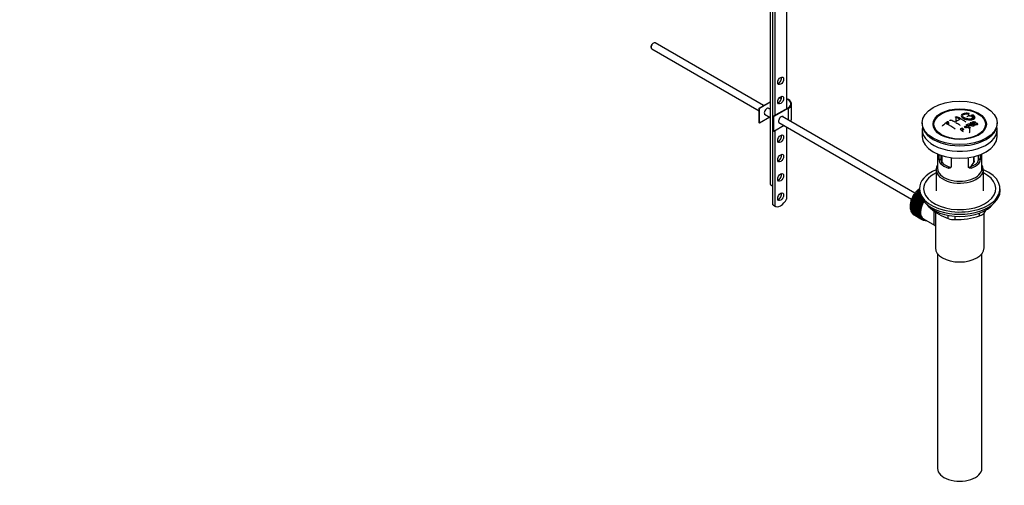
# Model space of a CAD drawing. Units: millimetres. Extents: x -299 to 1604, y 0 to 1577.
# Drawn here: x 895 to 1604, y 0 to 335 of the extents above; entities that cross this region are included whole.
import ezdxf
from ezdxf import colors
from ezdxf.entities.mleader import LeaderData, LeaderLine
from ezdxf.math import Vec2, Vec3

# ---------------------------------------------------------------- set-up
doc = ezdxf.new("R2010")
doc.units = ezdxf.units.MM
for name, color, linetype in [('40862', 7, 'Continuous'), ('45387', 7, 'Continuous'), ('52088', 7, 'Continuous'), ('52089', 7, 'Continuous'), ('52090', 7, 'Continuous'), ('52093', 7, 'Continuous'), ('52095', 7, 'Continuous'), ('52096', 7, 'Continuous'), ('52098', 7, 'Continuous'), ('52099', 7, 'Continuous'), ('7719', 7, 'Continuous'), ('8895', 7, 'Continuous'), ('8896', 7, 'Continuous'), ('Défaut', 7, 'Continuous')]:
    doc.layers.add(name, color=color, linetype=linetype)

# ---------------------------------------------------------------- blocks, each defined once
blk = doc.blocks.new('_DOT')
at = {"color": 0}
blk.add_line((0, 0), (-1, 0), dxfattribs=at)
at = {"color": 0, "const_width": 0.333}
blk.add_lwpolyline([(-0.1665, 0, 1), (0.1665, 0, 1)], format="xyb", close=True, dxfattribs=at)
blk = doc.blocks.new('SE1')
at = {"layer": '40862', "color": 7, "linetype": 'Continuous'}
for p, q in [((1568.67, 264.38), (1568.67, 261.32)), ((1577.73, 266.79), (1577.73, 265.2)), ((1580.34, 265.35), (1580.34, 263.37)), ((1580.96, 265.51), (1580.96, 263.68)), ((1563.37, 260.75), (1563.37, 258.96)), ((1574.8, 258.15), (1578.65, 256.64)), ((1576.21, 258.95), (1576.21, 257.6)), ((1578.65, 256.64), (1578.65, 253.42)), ((1579.03, 260.35), (1579.03, 259.57)), ((1579.45, 258.53), (1579.45, 259.02)), ((1581.76, 259.31), (1582.07, 259.47)), ((1581.76, 259.31), (1581.76, 258.66)), ((1582.77, 260.97), (1582.44, 260.83)), ((1582.44, 260.83), (1582.44, 260.38)), ((1578.65, 253.42), (1578.24, 253.18))]:
    blk.add_line(p, q, dxfattribs=at)
for centre, radius, start, end in [((1547, 223.61), 42.77, 60.64262, 64.90463), ((1587.77, 230.67), 36.13, 116.76084, 123.23916), ((1550.53, 225.65), 42.77, 60.64257, 64.90468), ((1550.35, 224.42), 44.59, 55.28245, 64.735), ((1589.33, 229.98), 37.08, 107.44163, 109.74725), ((1588.14, 234.03), 32.86, 103.13784, 105.00929), ((1588.93, 233.31), 33.17, 103.9024, 105.00362), ((1580.85, 264.95), 1.09, 58.23627, 99.0658), ((1598.83, 209.92), 62.66, 125.25904, 129.32381), ((1598.21, 211.44), 60.38, 125.24711, 126.90769), ((1541.19, 217.19), 47.32, 55.54531, 63.97623), ((1543.01, 217.26), 50.26, 55.47535, 59.30372), ((1533.73, 205.26), 63.24, 51.87831, 52.9977), ((1640.36, 414.6), 169.9, 247.33137, 247.98963), ((1569.07, 252.97), 7.57, 27.98554, 39.84313), ((1601.04, 215.15), 48.49, 120.14702, 121.43031), ((1536.79, 206.09), 65.95, 50.25775, 53.28356), ((1538.03, 207.44), 64.49, 51.9552, 52.96614), ((1600.55, 217.09), 45.21, 118.0236, 118.54331), ((1595.89, 223.04), 40.95, 113.76481, 114.31954), ((1540.51, 208.58), 64.53, 50.25973, 53.35058), ((1541, 208.9), 64.33, 50.25888, 53.35917), ((1598.49, 221.25), 40.56, 113.80155, 114.3618), ((1531.67, 202.65), 66.57, 50.28151, 51.51593)]:
    blk.add_arc(centre, radius, start, end, dxfattribs=at)
for points, knots in [([(1564.28, 262.07), (1564.28, 262.09), (1564.29, 262.11), (1564.3, 262.13), (1564.31, 262.16), (1564.33, 262.2), (1564.36, 262.22), (1564.39, 262.25), (1564.43, 262.28), (1564.47, 262.3), (1564.51, 262.33), (1564.56, 262.35), (1564.62, 262.36), (1564.67, 262.38), (1564.73, 262.39), (1564.78, 262.39), (1564.84, 262.4), (1564.9, 262.4), (1564.95, 262.39), (1565, 262.39), (1565.05, 262.38), (1565.1, 262.36), (1565.11, 262.35), (1565.12, 262.35), (1565.14, 262.34)], [0.2496135, 0.2496135, 0.2496135, 0.2496135, 0.3213748, 0.3213748, 0.3213748, 0.427851, 0.427851, 0.427851, 0.5343416, 0.5343416, 0.5343416, 0.641247, 0.641247, 0.641247, 0.7487927, 0.7487927, 0.7487927, 0.8569335, 0.8569335, 0.8569335, 0.9653646, 0.9653646, 0.9653646, 1, 1, 1, 1]), ([(1568.67, 264.38), (1568.63, 264.4), (1568.6, 264.43), (1568.58, 264.45), (1568.55, 264.47), (1568.54, 264.5), (1568.53, 264.53), (1568.52, 264.55), (1568.53, 264.58), (1568.54, 264.61), (1568.55, 264.64), (1568.58, 264.66), (1568.61, 264.69), (1568.64, 264.71), (1568.68, 264.73), (1568.72, 264.75), (1568.76, 264.77), (1568.81, 264.78), (1568.87, 264.79), (1568.92, 264.8), (1568.98, 264.81), (1569.03, 264.81), (1569.09, 264.81), (1569.14, 264.8), (1569.2, 264.8), (1569.25, 264.79), (1569.3, 264.77), (1569.34, 264.76), (1569.36, 264.75), (1569.37, 264.75), (1569.38, 264.74)], [0, 0, 0, 0, 0.108078, 0.108078, 0.108078, 0.216265, 0.216265, 0.216265, 0.324682, 0.324682, 0.324682, 0.432987, 0.432987, 0.432987, 0.540792, 0.540792, 0.540792, 0.647933, 0.647933, 0.647933, 0.754537, 0.754537, 0.754537, 0.860961, 0.860961, 0.860961, 0.96763, 0.96763, 0.96763, 1, 1, 1, 1]), ([(1577.79, 267.17), (1576.65, 267.34), (1575.52, 267.32), (1573.68, 266.94), (1573, 266.58), (1572.39, 265.66), (1572.47, 265.11), (1573.37, 264.04), (1574.2, 263.54), (1576.25, 262.81), (1577.43, 262.59), (1579.66, 262.54), (1580.66, 262.69), (1582.09, 263.32), (1582.5, 263.78), (1582.52, 264.81), (1582.14, 265.38), (1581.42, 265.88)], [0, 0, 0, 0, 0.125, 0.125, 0.25, 0.25, 0.375, 0.375, 0.5, 0.5, 0.625, 0.625, 0.75, 0.75, 0.875, 0.875, 1, 1, 1, 1]), ([(1580.96, 265.51), (1581.42, 265.1), (1581.59, 264.66), (1581.36, 263.89), (1580.95, 263.56), (1579.69, 263.15), (1578.87, 263.07), (1577.11, 263.18), (1576.2, 263.38), (1574.67, 263.99), (1574.07, 264.4), (1573.45, 265.23), (1573.43, 265.66), (1573.97, 266.36), (1574.52, 266.63), (1575.96, 266.91), (1576.85, 266.92), (1577.73, 266.79)], [0, 0, 0, 0, 0.125, 0.125, 0.25, 0.25, 0.375, 0.375, 0.5, 0.5, 0.625, 0.625, 0.75, 0.75, 0.875, 0.875, 1, 1, 1, 1]), ([(1576.8, 264.88), (1576.76, 264.86), (1576.73, 264.85), (1576.71, 264.82), (1576.68, 264.8), (1576.67, 264.78), (1576.66, 264.75), (1576.66, 264.74), (1576.66, 264.74), (1576.66, 264.73)], [0, 0, 0, 0, 0.1095659, 0.1095659, 0.1095659, 0.219322, 0.219322, 0.219322, 0.2511007, 0.2511007, 0.2511007, 0.2511007]), ([(1577.73, 266.79), (1577.79, 266.79), (1577.85, 266.78), (1577.9, 266.78), (1577.95, 266.78), (1578.01, 266.78), (1578.05, 266.79), (1578.1, 266.8), (1578.14, 266.81), (1578.17, 266.82), (1578.2, 266.83), (1578.23, 266.85), (1578.24, 266.87), (1578.26, 266.89), (1578.27, 266.91), (1578.26, 266.94), (1578.26, 266.96), (1578.24, 266.98), (1578.22, 267.01), (1578.19, 267.03), (1578.16, 267.05), (1578.12, 267.07), (1578.08, 267.09), (1578.03, 267.11), (1577.99, 267.13), (1577.94, 267.14), (1577.88, 267.15), (1577.83, 267.16), (1577.82, 267.17), (1577.8, 267.17), (1577.79, 267.17)], [0, 0, 0, 0, 0.107125, 0.107125, 0.107125, 0.214239, 0.214239, 0.214239, 0.324344, 0.324344, 0.324344, 0.437388, 0.437388, 0.437388, 0.550922, 0.550922, 0.550922, 0.662114, 0.662114, 0.662114, 0.769225, 0.769225, 0.769225, 0.872527, 0.872527, 0.872527, 0.973974, 0.973974, 0.973974, 1, 1, 1, 1]), ([(1579.07, 265.08), (1579.07, 265.1), (1579.07, 265.12), (1579.06, 265.14), (1579.04, 265.16), (1579.02, 265.19), (1578.99, 265.21), (1578.96, 265.24), (1578.92, 265.26), (1578.88, 265.28), (1578.83, 265.31), (1578.78, 265.32), (1578.73, 265.34), (1578.68, 265.35), (1578.62, 265.37), (1578.57, 265.37), (1578.51, 265.38), (1578.46, 265.38), (1578.41, 265.38), (1578.35, 265.38), (1578.3, 265.38), (1578.26, 265.37), (1578.25, 265.36), (1578.23, 265.36), (1578.22, 265.35)], [0.2516782, 0.2516782, 0.2516782, 0.2516782, 0.3308483, 0.3308483, 0.3308483, 0.437474, 0.437474, 0.437474, 0.5417733, 0.5417733, 0.5417733, 0.645168, 0.645168, 0.645168, 0.7493836, 0.7493836, 0.7493836, 0.8557694, 0.8557694, 0.8557694, 0.9648042, 0.9648042, 0.9648042, 1, 1, 1, 1]), ([(1579.63, 265.77), (1579.59, 265.76), (1579.56, 265.74), (1579.53, 265.72), (1579.51, 265.7), (1579.49, 265.68), (1579.49, 265.66), (1579.48, 265.63), (1579.49, 265.61), (1579.5, 265.58), (1579.52, 265.56), (1579.54, 265.53), (1579.57, 265.5), (1579.6, 265.48), (1579.64, 265.46), (1579.69, 265.44), (1579.73, 265.41), (1579.78, 265.4), (1579.83, 265.38), (1579.88, 265.36), (1579.94, 265.35), (1579.99, 265.34), (1580.04, 265.34), (1580.1, 265.33), (1580.15, 265.33), (1580.2, 265.33), (1580.25, 265.33), (1580.3, 265.34), (1580.31, 265.34), (1580.33, 265.35), (1580.34, 265.35)], [0, 0, 0, 0, 0.111933, 0.111933, 0.111933, 0.224119, 0.224119, 0.224119, 0.334253, 0.334253, 0.334253, 0.440597, 0.440597, 0.440597, 0.543765, 0.543765, 0.543765, 0.64572, 0.64572, 0.64572, 0.748785, 0.748785, 0.748785, 0.854767, 0.854767, 0.854767, 0.964342, 0.964342, 0.964342, 1, 1, 1, 1]), ([(1559.13, 258.39), (1559.09, 258.36), (1559.05, 258.32), (1559.03, 258.28), (1559.01, 258.25), (1558.99, 258.21), (1558.98, 258.17), (1558.98, 258.16), (1558.98, 258.15), (1558.98, 258.14)], [0, 0, 0, 0, 0.1082866, 0.1082866, 0.1082866, 0.2168344, 0.2168344, 0.2168344, 0.2498011, 0.2498011, 0.2498011, 0.2498011]), ([(1563.37, 260.75), (1563.41, 260.78), (1563.44, 260.81), (1563.47, 260.84), (1563.49, 260.87), (1563.51, 260.91), (1563.51, 260.94), (1563.52, 260.97), (1563.52, 261.01), (1563.5, 261.04), (1563.49, 261.07), (1563.47, 261.1), (1563.44, 261.12), (1563.41, 261.14), (1563.37, 261.17), (1563.33, 261.18), (1563.29, 261.2), (1563.24, 261.21), (1563.19, 261.21), (1563.13, 261.22), (1563.08, 261.22), (1563.02, 261.21), (1562.96, 261.2), (1562.91, 261.19), (1562.85, 261.17), (1562.8, 261.16), (1562.75, 261.14), (1562.7, 261.11), (1562.69, 261.1), (1562.68, 261.09), (1562.66, 261.08)], [0, 0, 0, 0, 0.1068, 0.1068, 0.1068, 0.213776, 0.213776, 0.213776, 0.320042, 0.320042, 0.320042, 0.425821, 0.425821, 0.425821, 0.531837, 0.531837, 0.531837, 0.638699, 0.638699, 0.638699, 0.746653, 0.746653, 0.746653, 0.855474, 0.855474, 0.855474, 0.964551, 0.964551, 0.964551, 1, 1, 1, 1]), ([(1568.11, 255.97), (1568.11, 256), (1568.1, 256.04), (1568.09, 256.08), (1568.07, 256.12), (1568.04, 256.15), (1568, 256.19), (1567.99, 256.2), (1567.98, 256.21), (1567.97, 256.21)], [0.7496027, 0.7496027, 0.7496027, 0.7496027, 0.8552558, 0.8552558, 0.8552558, 0.9645, 0.9645, 0.9645, 1, 1, 1, 1]), ([(1571.5, 258.67), (1571.54, 258.64), (1571.57, 258.61), (1571.6, 258.58), (1571.62, 258.54), (1571.64, 258.5), (1571.64, 258.47), (1571.65, 258.46), (1571.65, 258.44), (1571.65, 258.43)], [0, 0, 0, 0, 0.1080727, 0.1080727, 0.1080727, 0.2162542, 0.2162542, 0.2162542, 0.250526, 0.250526, 0.250526, 0.250526]), ([(1572.77, 255.01), (1573.02, 255.19), (1573.29, 255.36), (1573.53, 255.54), (1573.62, 255.6), (1573.7, 255.67), (1573.77, 255.75), (1573.8, 255.79), (1573.83, 255.84), (1573.84, 255.89), (1573.85, 255.94), (1573.85, 255.99), (1573.84, 256.04), (1573.82, 256.09), (1573.8, 256.13), (1573.77, 256.17), (1573.73, 256.23), (1573.66, 256.29), (1573.59, 256.34), (1573.54, 256.38), (1573.47, 256.42), (1573.39, 256.45), (1573.32, 256.47), (1573.23, 256.49), (1573.15, 256.5), (1573.08, 256.5), (1573.01, 256.5), (1572.94, 256.48), (1572.88, 256.47), (1572.83, 256.45), (1572.78, 256.42), (1572.56, 256.31), (1572.37, 256.17), (1572.18, 256.04), (1572.05, 255.95), (1571.92, 255.86), (1571.79, 255.77)], [0, 0, 0, 0, 0.231109, 0.231109, 0.231109, 0.315599, 0.315599, 0.315599, 0.361452, 0.361452, 0.361452, 0.407997, 0.407997, 0.407997, 0.449279, 0.449279, 0.449279, 0.510802, 0.510802, 0.510802, 0.56375, 0.56375, 0.56375, 0.617294, 0.617294, 0.617294, 0.663481, 0.663481, 0.663481, 0.70395, 0.70395, 0.70395, 0.882069, 0.882069, 0.882069, 1, 1, 1, 1]), ([(1574.35, 255.94), (1574.34, 255.82), (1574.3, 255.71), (1574.08, 255.44), (1573.88, 255.3), (1573.49, 255.03), (1573.29, 254.9), (1573.09, 254.76)], [0.6755372, 0.6755372, 0.6755372, 0.6755372, 0.75, 0.75, 0.875, 0.875, 1, 1, 1, 1]), ([(1575.74, 261.07), (1575.78, 261.04), (1575.82, 261.01), (1575.84, 260.98), (1575.87, 260.95), (1575.88, 260.91), (1575.89, 260.88), (1575.89, 260.87), (1575.89, 260.86), (1575.89, 260.85)], [0, 0, 0, 0, 0.1071695, 0.1071695, 0.1071695, 0.2144972, 0.2144972, 0.2144972, 0.2496126, 0.2496126, 0.2496126, 0.2496126]), ([(1576.21, 258.95), (1576.65, 259.19), (1577.07, 259.42), (1577.52, 259.63), (1577.63, 259.69), (1577.75, 259.74), (1577.89, 259.77), (1577.98, 259.8), (1578.07, 259.82), (1578.18, 259.82), (1578.28, 259.82), (1578.39, 259.81), (1578.5, 259.79), (1578.62, 259.76), (1578.74, 259.72), (1578.85, 259.67), (1578.96, 259.62), (1579.06, 259.56), (1579.15, 259.5), (1579.24, 259.43), (1579.32, 259.35), (1579.37, 259.27), (1579.42, 259.19), (1579.44, 259.11), (1579.45, 259.04), (1579.45, 258.97), (1579.43, 258.9), (1579.4, 258.84), (1579.36, 258.75), (1579.28, 258.67), (1579.19, 258.6), (1579.17, 258.58), (1579.14, 258.56), (1579.12, 258.55)], [0, 0, 0, 0, 0.340399, 0.340399, 0.340399, 0.428735, 0.428735, 0.428735, 0.488921, 0.488921, 0.488921, 0.549857, 0.549857, 0.549857, 0.619166, 0.619166, 0.619166, 0.688802, 0.688802, 0.688802, 0.760928, 0.760928, 0.760928, 0.828185, 0.828185, 0.828185, 0.887967, 0.887967, 0.887967, 0.976276, 0.976276, 0.976276, 1, 1, 1, 1]), ([(1577.78, 258.23), (1578.07, 258.38), (1578.37, 258.52), (1578.64, 258.68), (1578.72, 258.72), (1578.79, 258.77), (1578.85, 258.82), (1578.89, 258.86), (1578.92, 258.9), (1578.94, 258.94), (1578.95, 258.98), (1578.96, 259.02), (1578.95, 259.06), (1578.95, 259.1), (1578.93, 259.14), (1578.91, 259.17), (1578.88, 259.22), (1578.85, 259.26), (1578.8, 259.3), (1578.76, 259.34), (1578.7, 259.37), (1578.64, 259.4), (1578.58, 259.44), (1578.51, 259.46), (1578.43, 259.48), (1578.37, 259.49), (1578.31, 259.5), (1578.24, 259.5), (1578.18, 259.5), (1578.12, 259.49), (1578.06, 259.48), (1577.94, 259.46), (1577.84, 259.42), (1577.75, 259.37), (1577.46, 259.23), (1577.17, 259.08), (1576.88, 258.92)], [0, 0, 0, 0, 0.253281, 0.253281, 0.253281, 0.325224, 0.325224, 0.325224, 0.37194, 0.37194, 0.37194, 0.410177, 0.410177, 0.410177, 0.448282, 0.448282, 0.448282, 0.491287, 0.491287, 0.491287, 0.535371, 0.535371, 0.535371, 0.582029, 0.582029, 0.582029, 0.621941, 0.621941, 0.621941, 0.663591, 0.663591, 0.663591, 0.743208, 0.743208, 0.743208, 1, 1, 1, 1]), ([(1579.12, 258.55), (1579.21, 258.55), (1579.3, 258.56), (1579.49, 258.55), (1579.58, 258.53), (1579.87, 258.48), (1580.06, 258.42), (1580.62, 258.25), (1580.99, 258.14), (1581.35, 258.01)], [0, 0, 0, 0, 0.125, 0.125, 0.25, 0.25, 0.5, 0.5, 1, 1, 1, 1]), ([(1582.07, 259.47), (1582.24, 259.36), (1582.43, 259.26), (1582.86, 259.17), (1583.06, 259.17), (1583.42, 259.24), (1583.58, 259.3), (1583.82, 259.46), (1583.92, 259.57), (1583.84, 259.84), (1583.68, 259.98), (1583.26, 260.12), (1583.05, 260.11), (1582.49, 260.05), (1582.15, 259.96), (1581.55, 259.94), (1581.33, 259.97), (1580.92, 260.1), (1580.73, 260.22), (1580.48, 260.47), (1580.42, 260.61), (1580.43, 260.86), (1580.52, 260.96), (1580.85, 261.22), (1581.19, 261.33), (1581.98, 261.35), (1582.45, 261.2), (1582.77, 260.97)], [0, 0, 0, 0, 0.0625, 0.0625, 0.125, 0.125, 0.1875, 0.1875, 0.25, 0.25, 0.3125, 0.3125, 0.375, 0.375, 0.5, 0.5, 0.5625, 0.5625, 0.625, 0.625, 0.6875, 0.6875, 0.75, 0.75, 0.875, 0.875, 1, 1, 1, 1]), ([(1582.44, 260.83), (1582.28, 260.94), (1582.07, 261.03), (1581.64, 261.08), (1581.46, 261.05), (1581.14, 260.94), (1580.99, 260.87), (1580.86, 260.65), (1580.91, 260.5), (1581.16, 260.33), (1581.26, 260.29), (1581.48, 260.25), (1581.58, 260.26), (1581.87, 260.29), (1582.05, 260.32), (1582.6, 260.41), (1582.98, 260.47), (1583.82, 260.27), (1584.21, 259.99), (1584.42, 259.45), (1584.25, 259.21), (1583.7, 258.94), (1583.34, 258.84), (1582.52, 258.89), (1582.07, 259.07), (1581.76, 259.31)], [0, 0, 0, 0, 0.0625, 0.0625, 0.125, 0.125, 0.1875, 0.1875, 0.25, 0.25, 0.28125, 0.28125, 0.3125, 0.3125, 0.375, 0.375, 0.5, 0.5, 0.625, 0.625, 0.75, 0.75, 0.875, 0.875, 1, 1, 1, 1])]:
    blk.add_open_spline(points, degree=3, knots=knots, dxfattribs=at)
at = {"layer": '45387', "color": 7, "linetype": 'Continuous'}
for p, q in [((1349.47, 315.15), (1349.47, 314.66)), ((1349.99, 313.52), (1427.18, 268.95)), ((1351.24, 317.73), (1350.81, 317.48)), ((1430.39, 272.87), (1352.49, 317.85)), ((1435.1, 270.15), (1433.65, 270.99)), ((1431.15, 266.66), (1435.1, 264.38)), ((1539.32, 209.98), (1443.9, 265.07)), ((1441.4, 260.74), (1536.85, 205.64))]:
    blk.add_line(p, q, dxfattribs=at)
for centre, major_axis, start_param, end_param in [((1351.24, 315.69), (1.25, 2.17), 0, 3.141593), ((1350.81, 315.93), (0.95, 1.65), 0.785398, 2.356194)]:
    blk.add_ellipse(centre, major_axis=major_axis, ratio=0.57735, start_param=start_param, end_param=end_param, dxfattribs=at)
at = {"layer": '52088', "color": 7, "linetype": 'Continuous'}
for p, q in [((1544.5, 260.37), (1544.5, 259.55)), ((1598.5, 259.55), (1598.5, 260.37)), ((1555.5, 238.09), (1555.5, 227.71)), ((1556.77, 233.9), (1556.77, 237.59)), ((1556.77, 233.9), (1557.92, 234.57)), ((1557.92, 237.18), (1557.92, 234.57)), ((1565.26, 235.49), (1565.26, 229)), ((1577.75, 229), (1577.75, 235.49)), ((1585.08, 234.57), (1585.08, 237.18)), ((1586.23, 233.9), (1585.08, 234.57)), ((1586.23, 237.59), (1586.23, 233.9)), ((1587.5, 227.71), (1587.5, 238.09)), ((1554.5, 226.89), (1554.5, 211.46)), ((1557.72, 231.18), (1558.82, 231.82)), ((1563.38, 227.92), (1564.47, 228.55)), ((1579.63, 227.92), (1578.53, 228.55)), ((1585.28, 231.18), (1584.18, 231.82)), ((1588.5, 211.46), (1588.5, 226.89))]:
    blk.add_line(p, q, dxfattribs=at)
for centre, radius, start, end in [((1561.05, 233.87), 4.28, 179.58689, 218.85385), ((1562.3, 234.47), 4.37, 178.68341, 217.29559), ((1580.62, 234.49), 4.46, 323.09733, 0.92367), ((1582.01, 233.85), 4.23, 320.85818, 0.70108)]:
    blk.add_arc(centre, radius, start, end, dxfattribs=at)
for centre, major_axis in [((1571.5, 260.37), (-27, 0)), ((1571.5, 259.48), (-19.14, 0))]:
    blk.add_ellipse(centre, major_axis=major_axis, ratio=0.57735, dxfattribs=at)
for centre, major_axis, start_param, end_param in [((1571.5, 259.55), (-27, 0), 0, 3.141593), ((1571.5, 226.89), (-17, 0), 5.938484, 6.283185), ((1571.5, 226.89), (-17, 0), 0, 3.486294), ((1571.5, 227.71), (-16, 0), 0, 3.141593), ((1571.5, 235.87), (-16, 0), 0.532718, 1.038078), ((1571.5, 235.87), (-14.5, 0), 0.505912, 1.064885), ((1571.5, 235.87), (14.5, 0), 5.218301, 5.777274), ((1571.5, 235.87), (16, 0), 5.245107, 5.750467)]:
    blk.add_ellipse(centre, major_axis=major_axis, ratio=0.57735, start_param=start_param, end_param=end_param, dxfattribs=at)
for points, knots in [([(1565.26, 229), (1565.26, 228.89), (1565.24, 228.79), (1565.19, 228.58), (1565.15, 228.49), (1565, 228.23), (1564.85, 228.09), (1564.49, 227.89), (1564.28, 227.83), (1563.95, 227.81), (1563.84, 227.81), (1563.61, 227.85), (1563.49, 227.88), (1563.38, 227.92)], [0, 0, 0, 0, 0.125, 0.125, 0.25, 0.25, 0.5, 0.5, 0.75, 0.75, 0.875, 0.875, 1, 1, 1, 1]), ([(1564.47, 228.55), (1564.59, 228.51), (1564.71, 228.49), (1564.92, 228.46), (1565.02, 228.45), (1565.11, 228.46)], [0, 0, 0, 0, 0.125, 0.125, 0.2272446, 0.2272446, 0.2272446, 0.2272446]), ([(1579.63, 227.92), (1579.51, 227.88), (1579.39, 227.85), (1579.17, 227.81), (1579.05, 227.81), (1578.83, 227.82), (1578.72, 227.84), (1578.52, 227.9), (1578.42, 227.94), (1578.24, 228.04), (1578.16, 228.1), (1578.02, 228.23), (1577.95, 228.31), (1577.8, 228.57), (1577.75, 228.78), (1577.75, 229)], [0, 0, 0, 0, 0.125, 0.125, 0.25, 0.25, 0.375, 0.375, 0.5, 0.5, 0.625, 0.625, 0.75, 0.75, 1, 1, 1, 1]), ([(1577.9, 228.46), (1577.99, 228.45), (1578.08, 228.46), (1578.29, 228.49), (1578.41, 228.51), (1578.53, 228.55)], [0.776541, 0.776541, 0.776541, 0.776541, 0.875, 0.875, 1, 1, 1, 1])]:
    blk.add_open_spline(points, degree=3, knots=knots, dxfattribs=at)
at = {"layer": '52089', "color": 7, "linetype": 'Continuous'}
for p, q in [((1555.5, 166.46), (1555.5, 12.15)), ((1587.5, 12.15), (1587.5, 166.46))]:
    blk.add_line(p, q, dxfattribs=at)
blk.add_ellipse((1571.5, 12.15), major_axis=(-16, 0), ratio=0.57735, start_param=0, end_param=3.141593, dxfattribs=at)
at = {"layer": '52090', "color": 7, "linetype": 'Continuous'}
for p, q in [((1545.39, 191.47), (1553.44, 186.82)), ((1554, 196.47), (1554, 170.55)), ((1589, 170.55), (1589, 195.41))]:
    blk.add_line(p, q, dxfattribs=at)
for centre, major_axis, start_param in [((1550.64, 200.56), (-5.25, -9.09), 4.674305), ((1571.5, 170.55), (17.5, 0), 3.141593)]:
    blk.add_ellipse(centre, major_axis=major_axis, ratio=0.57735, start_param=start_param, end_param=6.283185, dxfattribs=at)
for points, knots in [([(1553.42, 186.83), (1553.21, 186.96), (1553.15, 187.27), (1553.13, 188.43), (1553.17, 189.32), (1553.17, 191.69), (1553.13, 193.12), (1553.14, 195.37), (1553.16, 196.18), (1553.21, 196.97)], [0.1251028, 0.1251028, 0.1251028, 0.1251028, 0.1875, 0.1875, 0.25, 0.25, 0.3125, 0.3125, 0.3470734, 0.3470734, 0.3470734, 0.3470734]), ([(1553.44, 186.79), (1553.5, 186.76), (1553.74, 186.66), (1553.93, 186.43), (1554.03, 186.28)], [0, 0, 0, 0, 0.0317867, 0.15054, 0.15054, 0.15054, 0.15054])]:
    blk.add_open_spline(points, degree=3, knots=knots, dxfattribs=at)
at = {"layer": '52093', "color": 7, "linetype": 'Continuous'}
for p, q in [((1550.4, 199.27), (1550.4, 199.05)), ((1563.26, 191.63), (1563.26, 193.98)), ((1568.09, 193.35), (1568.09, 190.88)), ((1585.66, 193.6), (1585.66, 195.59)), ((1589.19, 197.13), (1589.19, 195.64))]:
    blk.add_line(p, q, dxfattribs=at)
for centre, radius, start, end in [((1577.22, 230.66), 41.45, 229.68208, 250.31792), ((1568.16, 207.33), 16.44, 252.66074, 269.7513), ((1569.03, 242.92), 52.05, 268.96158, 288.62637), ((1548.58, 220.65), 47.69, 328.37186, 331.55851)]:
    blk.add_arc(centre, radius, start, end, dxfattribs=at)
blk.add_ellipse((1571.5, 208.52), major_axis=(26.5, 0), ratio=0.57735, start_param=3.572999, end_param=5.851778, dxfattribs=at)
blk.add_open_spline([(1585.66, 193.6), (1586.07, 193.74), (1586.47, 193.88), (1587.04, 194.13), (1587.23, 194.21), (1587.58, 194.39), (1587.74, 194.47), (1588.05, 194.65), (1588.19, 194.74), (1588.46, 194.93), (1588.58, 195.02), (1588.91, 195.29), (1589.08, 195.47), (1589.19, 195.64)], degree=3, knots=[0, 0, 0, 0, 0.25, 0.25, 0.375, 0.375, 0.5, 0.5, 0.625, 0.625, 0.75, 0.75, 1, 1, 1, 1], dxfattribs=at)
at = {"layer": '52095', "color": 7, "linetype": 'Continuous'}
for p, q in [((1542.5, 213.09), (1542.5, 211.46)), ((1600.5, 211.46), (1600.5, 213.09))]:
    blk.add_line(p, q, dxfattribs=at)
for centre, major_axis, start_param, end_param in [((1571.5, 213.09), (-29, 0), 5.338758, 6.283185), ((1571.5, 213.09), (-29, 0), 0, 4.08602), ((1571.5, 213.09), (-26, 0), 5.425046, 6.283185), ((1571.5, 213.09), (-26, 0), 0, 3.999732), ((1571.5, 211.46), (-29, 0), 0, 3.141593)]:
    blk.add_ellipse(centre, major_axis=major_axis, ratio=0.57735, start_param=start_param, end_param=end_param, dxfattribs=at)
at = {"layer": '52096', "color": 7, "linetype": 'Continuous'}
for p, q in [((1544.5, 255.55), (1544.5, 250.65)), ((1598.5, 250.65), (1598.5, 255.55))]:
    blk.add_line(p, q, dxfattribs=at)
for centre, start_param, end_param in [((1571.5, 255.55), 3.012911, 6.283185), ((1571.5, 255.55), 0, 0.128682), ((1571.5, 250.65), 3.141593, 6.283185)]:
    blk.add_ellipse(centre, major_axis=(27, 0), ratio=0.57735, start_param=start_param, end_param=end_param, dxfattribs=at)
at = {"layer": '52098', "color": 7, "linetype": 'Continuous'}
for p, q in [((1537.54, 205.2), (1537.78, 205.38)), ((1537.78, 205.38), (1537.72, 205.62)), ((1537.72, 205.62), (1543.24, 202.43)), ((1537.78, 205.38), (1543.3, 202.19)), ((1537.96, 206.13), (1538.2, 206.29)), ((1543.48, 202.94), (1537.96, 206.13)), ((1538.2, 206.29), (1538.16, 206.54)), ((1538.16, 206.54), (1543.68, 203.36)), ((1538.2, 206.29), (1543.71, 203.1)), ((1538.43, 207.04), (1538.67, 207.18)), ((1543.94, 203.86), (1538.43, 207.04)), ((1538.67, 207.18), (1538.66, 207.45)), ((1538.66, 207.45), (1544.17, 204.26)), ((1538.67, 207.18), (1544.18, 204)), ((1538.95, 207.94), (1539.19, 208.05)), ((1544.46, 204.75), (1538.95, 207.94)), ((1539.19, 208.05), (1539.19, 208.33)), ((1539.19, 208.33), (1544.6, 205.21)), ((1539.19, 208.05), (1544.7, 204.86)), ((1539.51, 208.8), (1539.74, 208.88)), ((1543.95, 206.24), (1539.51, 208.8)), ((1539.74, 208.88), (1539.77, 209.18)), ((1539.74, 208.88), (1543.77, 206.56)), ((1539.77, 209.18), (1543.55, 206.99)), ((1540.11, 209.62), (1540.34, 209.68)), ((1543.18, 207.85), (1540.11, 209.62)), ((1540.34, 209.68), (1540.39, 209.98)), ((1540.34, 209.68), (1543.09, 208.09)), ((1540.39, 209.98), (1542.96, 208.5)), ((1540.74, 210.41), (1540.97, 210.43)), ((1542.76, 209.24), (1540.74, 210.41)), ((1540.97, 210.43), (1541.04, 210.74)), ((1540.97, 210.43), (1542.72, 209.43)), ((1541.04, 210.74), (1542.64, 209.82)), ((1542.55, 210.48), (1541.41, 211.14)), ((1541.41, 211.14), (1541.62, 211.14)), ((1541.62, 211.14), (1541.72, 211.45)), ((1541.62, 211.14), (1542.54, 210.61)), ((1541.72, 211.45), (1542.51, 210.99)), ((1542.5, 211.58), (1542.1, 211.81)), ((1542.1, 211.81), (1542.3, 211.78)), ((1542.3, 211.78), (1542.41, 212.09)), ((1542.3, 211.78), (1542.5, 211.67)), ((1542.41, 212.09), (1542.5, 212.04)), ((1536.29, 199.69), (1536.47, 199.98)), ((1541.81, 196.51), (1536.29, 199.69)), ((1536.29, 199.23), (1541.81, 196.04)), ((1536.47, 199.98), (1536.3, 200.08)), ((1536.3, 200.08), (1541.82, 196.89)), ((1536.3, 198.86), (1536.46, 199.13)), ((1541.82, 195.67), (1536.3, 198.86)), ((1536.34, 200.56), (1536.54, 200.83)), ((1541.86, 197.38), (1536.34, 200.56)), ((1536.34, 198.41), (1541.86, 195.23)), ((1536.54, 200.83), (1536.38, 200.96)), ((1536.38, 200.96), (1541.9, 197.78)), ((1536.38, 198.07), (1536.51, 198.32)), ((1536.46, 201.46), (1536.66, 201.72)), ((1541.97, 198.27), (1536.46, 201.46)), ((1536.47, 199.98), (1541.99, 196.79)), ((1536.66, 201.72), (1536.53, 201.87)), ((1536.53, 201.87), (1542.04, 198.69)), ((1536.54, 200.83), (1542.05, 197.65)), ((1536.64, 202.38), (1536.85, 202.62)), ((1542.15, 199.2), (1536.64, 202.38)), ((1536.66, 201.72), (1542.18, 198.53)), ((1536.85, 202.62), (1536.74, 202.8)), ((1536.74, 202.8), (1542.25, 199.61)), ((1536.85, 202.62), (1542.37, 199.44)), ((1536.88, 203.31), (1537.1, 203.54)), ((1542.39, 200.13), (1536.88, 203.31)), ((1537.1, 203.54), (1537.01, 203.74)), ((1537.01, 203.74), (1542.52, 200.55)), ((1537.1, 203.54), (1542.62, 200.35)), ((1537.18, 204.26), (1537.41, 204.46)), ((1542.7, 201.07), (1537.18, 204.26)), ((1537.41, 204.46), (1537.34, 204.68)), ((1537.34, 204.68), (1542.85, 201.49)), ((1537.41, 204.46), (1542.93, 201.28)), ((1543.06, 202.01), (1537.54, 205.2)), ((1542.18, 198.53), (1541.97, 198.27)), ((1542.04, 198.69), (1542.18, 198.53)), ((1542.37, 199.44), (1542.15, 199.2)), ((1542.25, 199.61), (1542.37, 199.44)), ((1542.62, 200.35), (1542.39, 200.13)), ((1542.52, 200.55), (1542.62, 200.35)), ((1542.93, 201.28), (1542.7, 201.07)), ((1542.85, 201.49), (1542.93, 201.28)), ((1543.3, 202.19), (1543.06, 202.01)), ((1543.24, 202.43), (1543.3, 202.19)), ((1543.71, 203.1), (1543.48, 202.94)), ((1543.68, 203.36), (1543.71, 203.1)), ((1544.18, 204), (1543.94, 203.86)), ((1544.17, 204.26), (1544.18, 204)), ((1544.7, 204.86), (1544.46, 204.75)), ((1544.71, 205.06), (1544.7, 204.86)), ((1541.9, 194.88), (1536.38, 198.07)), ((1536.46, 197.65), (1541.97, 194.47)), ((1536.53, 197.32), (1536.63, 197.55)), ((1542.04, 194.14), (1536.53, 197.32)), ((1536.64, 196.94), (1542.15, 193.75)), ((1536.74, 196.64), (1536.81, 196.84)), ((1542.25, 193.45), (1536.74, 196.64)), ((1536.88, 196.28), (1542.39, 193.1)), ((1537.01, 196.01), (1537.06, 196.18)), ((1542.52, 192.82), (1537.01, 196.01)), ((1537.18, 195.69), (1542.7, 192.51)), ((1537.34, 195.45), (1537.37, 195.58)), ((1542.85, 192.26), (1537.34, 195.45)), ((1537.54, 195.17), (1543.06, 191.98)), ((1537.72, 194.96), (1537.74, 195.05)), ((1543.24, 191.77), (1537.72, 194.96)), ((1537.96, 194.72), (1543.48, 191.53)), ((1538.16, 194.54), (1538.17, 194.6)), ((1543.68, 191.36), (1538.16, 194.54)), ((1538.43, 194.34), (1543.94, 191.16)), ((1538.66, 194.2), (1538.66, 194.21)), ((1544.17, 191.02), (1538.66, 194.2)), ((1541.99, 196.79), (1541.81, 196.51)), ((1541.81, 196.04), (1541.99, 195.97)), ((1541.82, 196.89), (1541.99, 196.79)), ((1541.99, 195.97), (1541.82, 195.67)), ((1542.05, 197.65), (1541.86, 197.38)), ((1541.86, 195.23), (1542.05, 195.18)), ((1541.9, 197.78), (1542.05, 197.65)), ((1542.05, 195.18), (1541.9, 194.88)), ((1541.97, 194.47), (1542.18, 194.45)), ((1542.18, 194.45), (1542.04, 194.14)), ((1542.15, 193.75), (1542.37, 193.76)), ((1542.37, 193.76), (1542.25, 193.45)), ((1542.39, 193.1), (1542.62, 193.13)), ((1542.62, 193.13), (1542.52, 192.82)), ((1542.7, 192.51), (1542.93, 192.57)), ((1542.93, 192.57), (1542.85, 192.26)), ((1543.06, 191.98), (1543.3, 192.07)), ((1543.3, 192.07), (1543.24, 191.77)), ((1543.48, 191.53), (1543.71, 191.65)), ((1543.71, 191.65), (1543.68, 191.36)), ((1543.94, 191.16), (1544.18, 191.3)), ((1544.18, 191.3), (1544.17, 191.02)), ((1544.31, 191.22), (1545.02, 190.82)), ((1544.46, 190.86), (1544.68, 191.01)), ((1544.71, 190.76), (1544.49, 190.88)), ((1544.7, 191), (1544.71, 190.76)), ((1545.02, 190.65), (1545.14, 190.75)), ((1545.29, 190.58), (1545.08, 190.7)), ((1545.28, 190.68), (1545.29, 190.58)), ((1545.62, 190.52), (1545.64, 190.53))]:
    blk.add_line(p, q, dxfattribs=at)
for centre, major_axis, start_param, end_param in [((1544.28, 204.23), (5.63, 9.74), 1.010603, 2.254983), ((1544.42, 204.15), (-5.75, -9.96), -1.438447, -1.388986), ((1544.42, 204.15), (-5.75, -9.96), 4.754978, 4.804439), ((1544.42, 204.15), (-5.75, -9.96), 4.665218, 4.71468), ((1544.42, 204.15), (5.75, 9.96), 1.433866, 1.483327), ((1544.42, 204.15), (5.75, 9.96), 1.344106, 1.393567), ((1544.42, 204.15), (5.75, 9.96), 1.254346, 1.303808), ((1544.42, 204.15), (5.75, 9.96), 1.164587, 1.214048), ((1544.42, 204.15), (5.75, 9.96), 1.074827, 1.124288), ((1544.42, 204.15), (-5.75, -9.96), -0.810129, -0.760668), ((1544.42, 204.15), (-5.75, -9.96), -0.899889, -0.850427), ((1544.42, 204.15), (-5.75, -9.96), -0.720369, -0.670908), ((1544.28, 204.23), (5.63, 9.74), -3.97227, -3.938075), ((1544.28, 204.23), (5.63, 9.74), -3.878615, -3.848215), ((1544.42, 204.15), (-5.75, -9.96), -0.989648, -0.940187), ((1544.28, 204.23), (5.63, 9.74), -3.783987, -3.758625), ((1544.42, 204.15), (-5.75, -9.96), -1.079408, -1.029947), ((1544.42, 204.15), (-5.75, -9.96), -1.169168, -1.119707), ((1544.42, 204.15), (-5.75, -9.96), -1.258928, -1.209466), ((1544.42, 204.15), (-5.75, -9.96), -1.348688, -1.299226), ((1549.93, 200.97), (-5.75, -9.96), -0.989648, -0.940187), ((1549.93, 200.97), (-5.75, -9.96), -1.079408, -1.029947), ((1549.93, 200.97), (-5.63, -9.74), -1.009798, -0.920038), ((1549.93, 200.97), (-5.62, -9.74), -1.099557, -1.009798), ((1549.93, 200.97), (-5.75, -9.96), -1.169168, -1.119707), ((1549.93, 200.97), (-5.63, -9.74), -1.189317, -1.099557), ((1549.93, 200.97), (-5.75, -9.96), -1.258928, -1.209466), ((1549.93, 200.97), (-5.62, -9.74), -1.279077, -1.189317), ((1550.64, 200.56), (-5.62, -9.74), 4.663121, 6.283185), ((1549.93, 200.97), (-5.75, -9.96), -1.348688, -1.299226), ((1549.93, 200.97), (-5.62, -9.74), -1.368837, -1.279077), ((1549.93, 200.97), (-5.75, -9.96), -1.438447, -1.388986), ((1549.93, 200.97), (-5.62, -9.74), 4.824589, 4.914349), ((1550.64, 200.56), (-5.16, -8.93), 4.677104, 5.497787), ((1549.93, 200.97), (-5.75, -9.96), 4.754978, 4.804439), ((1549.93, 200.97), (-5.63, -9.74), 4.734829, 4.824589), ((1549.93, 200.97), (-5.75, -9.96), 4.665218, 4.71468), ((1549.93, 200.97), (-5.63, -9.74), 4.645069, 4.734829), ((1544.42, 204.15), (-5.75, -9.96), -0.630609, -0.581148), ((1544.42, 204.15), (-5.75, -9.96), -0.540849, -0.491388), ((1544.42, 204.15), (-5.75, -9.96), -0.45109, -0.401628), ((1544.42, 204.15), (-5.75, -9.96), -0.36133, -0.311869), ((1544.42, 204.15), (-5.75, -9.96), -0.27157, -0.222109), ((1544.42, 204.15), (-5.75, -9.96), -0.18181, -0.132349), ((1544.42, 204.15), (-5.75, -9.96), 6.191135, 6.240596), ((1549.93, 200.97), (-5.75, -9.96), -0.810129, -0.760668), ((1549.93, 200.97), (-5.75, -9.96), -0.899889, -0.850427), ((1549.93, 200.97), (-5.75, -9.96), -0.720369, -0.670908), ((1549.93, 200.97), (-5.75, -9.96), -0.630609, -0.581148), ((1549.93, 200.97), (-5.62, -9.74), -0.830278, -0.740518), ((1549.93, 200.97), (-5.62, -9.74), -0.920038, -0.830278), ((1549.93, 200.97), (-5.62, -9.74), -0.740518, -0.650758), ((1549.93, 200.97), (-5.75, -9.96), -0.540849, -0.491388), ((1549.93, 200.97), (-5.63, -9.74), -0.650758, -0.560999), ((1549.93, 200.97), (-5.62, -9.74), -0.560999, -0.471239), ((1549.93, 200.97), (-5.75, -9.96), -0.45109, -0.401628), ((1549.93, 200.97), (-5.62, -9.74), -0.471239, -0.381479), ((1549.93, 200.97), (-5.75, -9.96), -0.36133, -0.311869), ((1549.93, 200.97), (-5.63, -9.74), -0.381479, -0.291719), ((1549.93, 200.97), (-5.75, -9.96), -0.27157, -0.222109), ((1549.93, 200.97), (-5.63, -9.74), -0.291719, -0.20196), ((1549.93, 200.97), (-5.75, -9.96), -0.18181, -0.132349), ((1549.93, 200.97), (-5.62, -9.74), 6.081226, 6.170986), ((1549.93, 200.97), (-5.75, -9.96), 6.191135, 6.240596), ((1549.93, 200.97), (-5.63, -9.74), 6.170986, 6.260745), ((1549.93, 200.97), (5.62, 9.74), 3.119153, 3.141593), ((1549.93, 200.97), (5.75, 9.96), 3.139302, 3.188763), ((1549.93, 200.97), (-5.75, -9.96), 0.087469, 0.13693), ((1550.64, 200.56), (-5.62, -9.74), 0, 0.367208), ((1549.93, 200.97), (-5.75, -9.96), 0.177229, 0.22669)]:
    blk.add_ellipse(centre, major_axis=major_axis, ratio=0.57735, start_param=start_param, end_param=end_param, dxfattribs=at)
blk.add_open_spline([(1542.5, 213.02), (1542.46, 212.99), (1541.88, 212.6), (1540.73, 211.63), (1539.28, 210), (1538, 208.14), (1536.97, 206.13), (1536.22, 204.04), (1535.78, 201.95), (1535.69, 199.91), (1535.97, 198.09), (1536.47, 196.83), (1536.86, 196.19), (1536.98, 196.02)], degree=3, knots=[0.0410967, 0.0410967, 0.0410967, 0.0410967, 0.04853, 0.1379478, 0.2270429, 0.3158267, 0.4045685, 0.4936304, 0.5833972, 0.6743233, 0.7665319, 0.8471246, 0.8789886, 0.8789886, 0.8789886, 0.8789886], dxfattribs=at)
at = {"layer": '52099', "color": 7, "linetype": 'Continuous'}
for p, q in [((1554.61, 255.03), (1555.3, 254.14)), ((1587.7, 254.14), (1588.39, 255.03)), ((1558.75, 236.91), (1558.75, 231.9)), ((1581.61, 232.01), (1581.61, 236.2)), ((1581.96, 233.16), (1581.96, 236.28))]:
    blk.add_line(p, q, dxfattribs=at)
blk.add_arc((1564.53, 242.05), 19.81, 318.16247, 329.54604, dxfattribs=at)
blk.add_ellipse((1571.5, 259.39), major_axis=(18.5, 0), ratio=0.57735, dxfattribs=at)
for start_param, end_param in [(3.562127, 3.875332), (5.549446, 5.862651)]:
    blk.add_ellipse((1571.5, 258.33), major_axis=(17.75, 0), ratio=0.57735, start_param=start_param, end_param=end_param, dxfattribs=at)
blk.add_open_spline([(1581.96, 233.17), (1581.96, 233.11), (1581.96, 233.06), (1581.94, 232.83), (1581.9, 232.66), (1581.78, 232.33), (1581.7, 232.16), (1581.61, 232.01)], degree=3, knots=[0.4193225, 0.4193225, 0.4193225, 0.4193225, 0.5, 0.5, 0.75, 0.75, 1, 1, 1, 1], dxfattribs=at)
at = {"layer": '7719', "color": 7, "linetype": 'Continuous'}
blk.add_line((1435.1, 367.55), (1435.1, 216.72), dxfattribs=at)
blk.add_ellipse((1437.6, 216.72), major_axis=(-2.5, 0), ratio=0.57735, start_param=0, end_param=1.360477, dxfattribs=at)
at = {"layer": '8895', "color": 7, "linetype": 'Continuous'}
for p, q in [((1437.08, 201.62), (1437.08, 363.29)), ((1438.49, 362.47), (1438.49, 265.72)), ((1446.98, 367.37), (1446.98, 270.61)), ((1446.98, 257.52), (1446.98, 205.65)), ((1438.49, 254.69), (1438.49, 200.8)), ((1437.08, 201.62), (1438.49, 200.8)), ((1437.47, 201.35), (1438.88, 200.53))]:
    blk.add_line(p, q, dxfattribs=at)
for centre in [(1442.74, 290.62), (1442.74, 276.74), (1442.74, 248.98), (1442.74, 235.1), (1442.74, 221.22), (1442.74, 207.34)]:
    blk.add_ellipse(centre, major_axis=(1.5, 2.6), ratio=0.57735, dxfattribs=at)
for centre, major_axis, start_param, end_param in [((1441.32, 291.44), (-1.5, -2.6), 0.490883, 2.65071), ((1441.32, 277.55), (-1.5, -2.6), 0.490883, 2.65071), ((1441.32, 249.79), (-1.5, -2.6), 0.490883, 2.65071), ((1441.32, 235.91), (-1.5, -2.6), 0.490883, 2.65071), ((1441.32, 222.03), (-1.5, -2.6), 0.490883, 2.65071), ((1442.75, 207.23), (3.87, 6.7), 3.035219, 4.808747), ((1441.32, 208.15), (-1.5, -2.6), 0.490883, 2.65071), ((1441.34, 208.05), (3.87, 6.7), 3.035219, 3.141593)]:
    blk.add_ellipse(centre, major_axis=major_axis, ratio=0.57735, start_param=start_param, end_param=end_param, dxfattribs=at)
at = {"layer": '8896', "color": 7, "linetype": 'Continuous'}
for p, q in [((1427.18, 271.02), (1435.1, 275.6)), ((1427.53, 270.82), (1427.18, 271.02)), ((1427.18, 260.41), (1427.18, 271.02)), ((1435.1, 275.19), (1427.53, 270.82)), ((1427.53, 260.2), (1427.53, 270.82)), ((1437.43, 265.1), (1448.04, 271.23)), ((1448.39, 271.02), (1437.79, 264.9)), ((1448.39, 262.48), (1448.39, 271.02)), ((1450.59, 263.47), (1450.59, 274.08)), ((1434.93, 264.48), (1427.53, 260.2)), ((1437.79, 264.9), (1437.43, 265.1)), ((1437.43, 254.49), (1437.43, 265.1)), ((1437.79, 254.28), (1437.79, 264.9)), ((1427.53, 260.2), (1427.18, 260.41)), ((1445.19, 258.56), (1437.79, 254.28)), ((1437.79, 254.28), (1437.43, 254.49))]:
    blk.add_line(p, q, dxfattribs=at)
for centre, major_axis, start_param, end_param in [((1443.09, 274.08), (-7, 0), 4.671649, 4.940875), ((1443.09, 274.08), (-7.5, 0), 4.668236, 4.891035), ((1443.09, 274.08), (-7.5, 0), 2.356194, 4.167241), ((1443.09, 274.08), (-7, 0), 2.356194, 4.123324), ((1432.84, 268.57), (-1.33, -2.29), 2.803522, 6.283185), ((1432.48, 268.78), (1.32, 2.29), 5.945114, 6.14937), ((1432.48, 268.78), (1.32, 2.29), 3.275408, 3.479664), ((1432.84, 268.57), (-1.33, -2.29), 0, 0.338071), ((1443.09, 262.65), (-1.33, -2.29), 2.803522, 6.283185), ((1442.74, 262.86), (1.32, 2.29), 5.945114, 6.14937), ((1443.09, 263.47), (-7.5, 0), 2.701061, 3.141593), ((1442.74, 262.86), (1.32, 2.29), 3.275408, 3.479664), ((1443.09, 262.65), (-1.33, -2.29), 0, 0.338071)]:
    blk.add_ellipse(centre, major_axis=major_axis, ratio=0.57735, start_param=start_param, end_param=end_param, dxfattribs=at)

msp = doc.modelspace()

# ---------------------------------------------------------------- block references
at = {"layer": 'Défaut'}
msp.add_blockref('SE1', (0, 0), dxfattribs=at)

# ---------------------------------------------------------------- leaders
at = {"layer": 'Défaut', "color": 7, "linetype": 'Continuous'}
ml = msp.add_multileader_mtext('Standard', dxfattribs=at)
ml.set_content('{\\pxsm0.9;\\fSolid Edge ISO|b1||i0||c0|p34;\\W1.;20/03/2019\\P}', color=256)
ml.set_leader_properties()
ml.set_arrow_properties(name='DOT')
ml.build(insert=Vec2(0, 0))
ml.multileader.update_dxf_attribs({"leader_type": 0, "dogleg_length": 0, "arrow_head_size": 12})
ctx = ml.context
ctx.base_point, ctx.char_height, ctx.arrow_head_size, ctx.landing_gap_size = Vec3(1207.14, 1567.3), 12, 12, 4.2
notes = []
notes.append((ctx, [(0, (0, 0, 0), (0, 0), (1, 0), 1, [])]))
ctx.mtext.insert = Vec3(1209.14, 1573.42)
for ctx, leaders in notes:
    for number, flags, end, landing, length, lines in leaders:
        leader = LeaderData()
        leader.index, (leader.has_last_leader_line, leader.has_dogleg_vector, leader.attachment_direction) = number, flags
        leader.last_leader_point, leader.dogleg_vector, leader.dogleg_length = Vec3(end), Vec3(landing), length
        for number, points, colour, breaks in lines:
            line = LeaderLine()
            line.index, line.vertices, line.color, line.breaks = number, Vec3.list(points), colors.encode_raw_color(colour), breaks
            leader.lines.append(line)
        ctx.leaders.append(leader)

doc.saveas('drawing.dxf')
